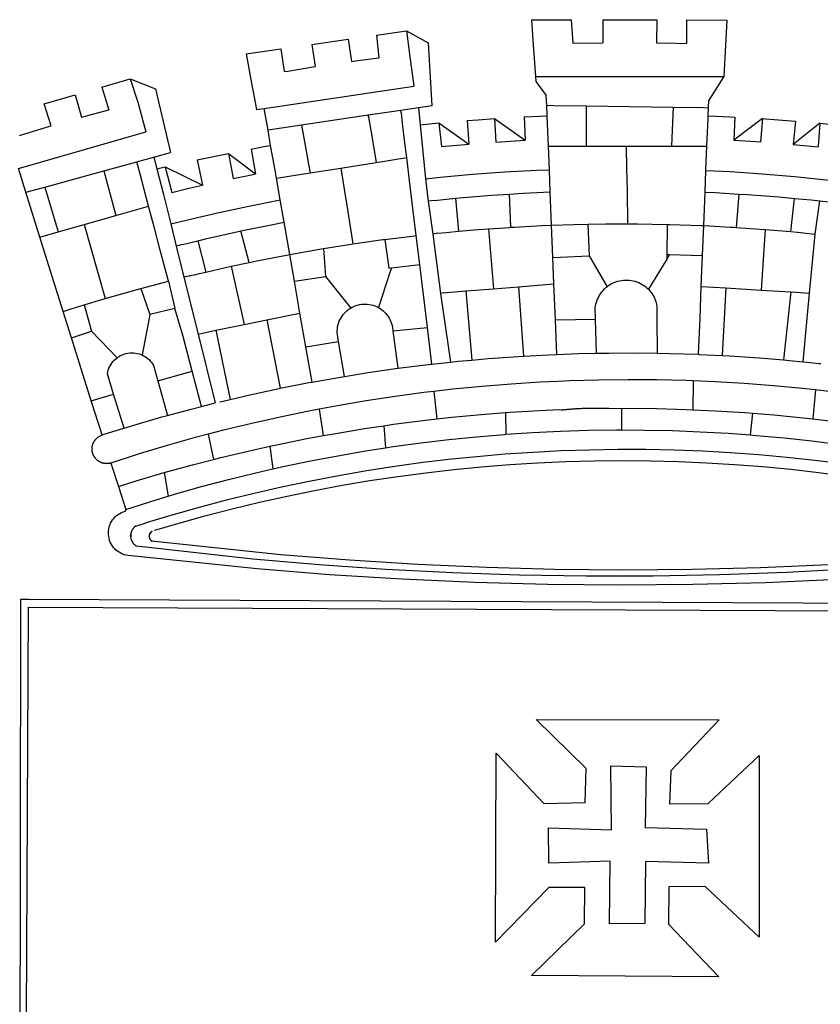
# Model space of a CAD drawing. Extents: x 181457 to 181877, y 1679094 to 1679391.
# Drawn here: x 181736 to 181742, y 1679154 to 1679161 of the extents above; entities that cross this region are included whole.
import ezdxf

# ---------------------------------------------------------------- set-up
doc = ezdxf.new("R2010")
doc.units = 0
doc.header["$LTSCALE"] = 20
doc.header["$MEASUREMENT"] = 0
doc.layers.add('BRAZAO', color=7, linetype='CONTINUOUS')
doc.layers.add('T-DIVIS-EXIS', color=7, linetype='CONTINUOUS')

# ---------------------------------------------------------------- blocks, each defined once
blk = doc.blocks.new('Logo_Prefeitura')
at = {"layer": 'BRAZAO'}
for points in [[(-73.78, 617.42), (-43.78, 617.36)], [(-73.78, 617.42), (-72.46, 598.48)], [(-43.78, 617.36), (-42.59, 599.55)], [(-19.85, 617.32), (-19.69, 599.99)], [(-19.85, 617.32), (20.9, 617.24)], [(20.9, 617.24), (20.6, 599.88)], [(43.31, 617.2), (43.29, 599.38)], [(43.31, 617.2), (73.77, 617.15)], [(73.77, 617.15), (72.8, 598.22)], [(-239.56, 598.78), (-212.11, 602.69)], [(-212.11, 602.69), (-209.71, 585.94)], [(-190.86, 605.71), (-168.01, 608.97)], [(-190.86, 605.71), (-189.05, 588.6)], [(-168.01, 608.97), (-151.77, 600.01), (-148.97, 552.33), (-158.95, 550.84)], [(-168.01, 608.97), (-165.74, 591.28)], [(-289.2, 591.71), (-263.02, 595.43)], [(-263.02, 595.43), (-260.41, 578.16)], [(-239.56, 598.78), (-237.15, 581.93)], [(-72.46, 598.48), (-70.78, 574.53)], [(-42.59, 599.55), (-19.69, 599.99)], [(20.6, 599.88), (35.5, 599.64), (43.29, 599.38)], [(72.8, 598.22), (71.59, 574.38)], [(-289.2, 591.71), (-285.9, 573.58)], [(-209.71, 585.94), (-204.76, 586.64), (-189.05, 588.6)], [(-165.74, 591.28), (-162.65, 567.22)], [(-260.41, 578.16), (-257.68, 578.64), (-237.15, 581.93)], [(-285.9, 573.58), (-281.5, 549.48)], [(-70.78, 574.53), (71.59, 574.38)], [(-70.78, 574.53), (-70.51, 570.71)], [(71.59, 574.38), (60.22, 556.71)], [(-398.08, 566.53), (-376.83, 572.76)], [(-398.08, 566.53), (-392.97, 549.39)], [(-376.83, 572.76), (-357.7, 565.2)], [(-376.83, 572.76), (-370.95, 555)], [(-275.57, 550.37), (-162.65, 567.22)], [(-70.51, 570.71), (-62.51, 560.11)], [(-441.71, 553.74), (-418.23, 560.63)], [(-418.23, 560.63), (-413.65, 543.81)], [(-357.7, 565.2), (-356.16, 558.6)], [(-356.16, 558.6), (-346.45, 517.01)], [(-62.21, 552.75), (-62.51, 560.11)], [(-436.44, 537.24), (-441.71, 553.74)], [(-370.95, 555), (-364.84, 532.65)], [(-158.95, 550.84), (-172.33, 548.84)], [(-158.95, 550.84), (-157.73, 537.99)], [(-61.88, 544.77), (-62.21, 552.75)], [(-62.21, 552.75), (-56.88, 552.67)], [(-56.88, 552.67), (-32.41, 552.3)], [(-32.41, 552.3), (33.37, 551.32)], [(-32.41, 552.3), (-32.4, 545.67)], [(33.37, 551.32), (33.14, 545.57)], [(33.37, 551.32), (56.2, 550.98)], [(56.2, 550.98), (59.99, 550.92)], [(59.74, 544.77), (59.99, 550.92)], [(59.99, 550.92), (60.22, 556.71)], [(-413.65, 543.81), (-392.97, 549.39)], [(-281.5, 549.48), (-275.57, 550.37)], [(-272.68, 533.85), (-275.57, 550.37)], [(-197.01, 545.15), (-247.47, 537.61)], [(-172.33, 548.84), (-197.01, 545.15)], [(-197.01, 545.15), (-195.09, 533.8)], [(-197.01, 545.15), (-196.84, 543.64), (-197.01, 545.15)], [(-171.99, 546.93), (-172.01, 547.15), (-172.33, 548.84)], [(-170.74, 536.65), (-171.99, 546.93)], [(-79.16, 543.97), (-61.88, 544.77)], [(-79.16, 543.97), (-78.35, 526.31)], [(-61.16, 527.14), (-61.88, 544.77)], [(-32.4, 545.67), (-32.36, 528.09)], [(33.14, 545.57), (32.42, 528.04)], [(59.65, 542.46), (59.74, 544.77)], [(59.74, 544.77), (76.03, 544.1), (79.97, 543.88)], [(79.97, 543.88), (79.09, 526.26)], [(-460.27, 529.97), (-440.02, 536.21), (-436.44, 537.24)], [(-247.47, 537.61), (-272.68, 533.85)], [(-247.47, 537.61), (-245.48, 526.59)], [(-168.55, 518.61), (-170.74, 536.65)], [(-157.73, 537.99), (-143.72, 539.39)], [(-157.73, 537.99), (-156.03, 520.05)], [(-143.72, 539.39), (-141.71, 521.49)], [(-143.72, 539.39), (-121.02, 523.36)], [(-122.16, 541.2), (-114.06, 541.86), (-101.66, 542.66)], [(-122.16, 541.2), (-121.02, 523.36)], [(-101.66, 542.66), (-100.67, 524.92)], [(-101.66, 542.66), (-78.35, 526.31)], [(59.03, 527.2), (59.65, 542.46)], [(100.82, 542.67), (79.09, 526.26)], [(100.82, 542.67), (99.37, 525.03)], [(100.82, 542.67), (103.15, 542.53), (125.77, 540.82)], [(125.77, 540.82), (123.86, 523.16)], [(144, 539.2), (123.86, 523.16)], [(144, 539.2), (142.84, 521.41)], [(144, 539.2), (151.38, 538.51)], [(-461.24, 505.05), (-364.84, 532.65)], [(-270.68, 522.36), (-272.68, 533.85)], [(-195.09, 533.8), (-191.96, 515.69)], [(-285.51, 519.65), (-275.76, 521.49), (-270.68, 522.36)], [(-267.4, 503.63), (-270.68, 522.36)], [(-245.48, 526.59), (-242.14, 508.12)], [(-141.71, 521.49), (-132.88, 522.38), (-121.02, 523.36)], [(-100.67, 524.92), (-82.17, 526.13), (-78.35, 526.31)], [(-60.95, 521.87), (-61.16, 527.14)], [(-60.22, 504), (-60.95, 521.87)], [(-60.95, 521.87), (-32.34, 521.83)], [(-32.36, 528.09), (-32.34, 521.83)], [(-32.34, 521.83), (-2.13, 521.8)], [(-2.13, 521.8), (32.16, 521.76)], [(-2.13, 521.8), (-1.84, 505.03)], [(32.42, 528.04), (32.16, 521.76)], [(32.16, 521.76), (58.81, 521.73)], [(58.08, 503.53), (58.81, 521.73)], [(58.81, 521.73), (59.03, 527.2)], [(79.09, 526.26), (95.68, 525.31), (99.37, 525.03)], [(123.86, 523.16), (142.84, 521.41)], [(-368.31, 511.01), (-358.91, 513.59)], [(-358.91, 513.59), (-346.45, 517.01)], [(-358.91, 513.59), (-356.65, 504.73)], [(-326.31, 511.52), (-302.62, 516.42)], [(-302.62, 516.42), (-298.96, 497.37)], [(-302.62, 516.42), (-282.25, 500.82)], [(-285.51, 519.65), (-282.25, 500.82)], [(-191.96, 515.69), (-190.91, 509.59)], [(-167.9, 513.25), (-168.55, 518.61)], [(-156.03, 520.05), (-153.86, 497.24)], [(-396.69, 503.22), (-371.77, 510.06)], [(-371.77, 510.06), (-368.31, 511.01)], [(-369.53, 501.59), (-371.77, 510.06)], [(-356.65, 504.73), (-355.58, 504.99), (-350.47, 506.14)], [(-350.47, 506.14), (-345.26, 486.86)], [(-350.47, 506.14), (-322.15, 492.31)], [(-326.31, 511.52), (-322.15, 492.31)], [(-242.14, 508.12), (-240.96, 501.64)], [(-217.65, 505.34), (-190.91, 509.59)], [(-190.91, 509.59), (-167.9, 513.25)], [(-165.8, 495.97), (-167.9, 513.25)], [(-455.59, 487.04), (-461.24, 505.05)], [(-441.3, 490.97), (-396.69, 503.22)], [(-396.69, 503.22), (-387.51, 469.53)], [(-362.92, 476.59), (-369.53, 501.59)], [(-356.65, 504.73), (-351.67, 485.3)], [(-298.96, 497.37), (-283.77, 500.53), (-282.25, 500.82)], [(-266.35, 497.6), (-267.4, 503.63)], [(-266.35, 497.6), (-240.96, 501.64)], [(-240.96, 501.64), (-217.65, 505.34)], [(-217.65, 505.34), (-215.16, 489.42)], [(-153.86, 497.24), (-142.62, 498.44), (-118.36, 500.6), (-94.06, 502.34), (-69.74, 503.65), (-60.22, 504)], [(-59.54, 487.27), (-60.22, 504)], [(-1.84, 505.03), (-1.56, 488.38)], [(57.41, 487.03), (58.08, 503.53)], [(58.08, 503.53), (76.34, 502.6), (100.64, 500.94), (124.9, 498.85), (149.13, 496.34), (162.08, 494.77)], [(-345.26, 486.86), (-333.46, 489.75), (-322.15, 492.31)], [(-263.49, 481.24), (-266.35, 497.6)], [(-163.74, 479.08), (-165.8, 495.97)], [(-153.86, 497.24), (-151.61, 480.29)], [(-455.59, 487.04), (-441.3, 490.97)], [(-444.92, 453.05), (-455.59, 487.04)], [(-441.3, 490.97), (-431.12, 457.02)], [(-351.67, 485.3), (-346, 463.14)], [(-215.16, 489.42), (-212.52, 472.52)], [(-131.1, 482.51), (-128.07, 482.82), (-103.97, 484.78), (-90.38, 485.65)], [(-90.38, 485.65), (-79.85, 486.32), (-59.54, 487.27)], [(-89.34, 460.55), (-90.38, 485.65)], [(-58.51, 462.05), (-59.54, 487.27)], [(-1.56, 488.38), (-1.13, 463.1)], [(56.39, 461.78), (57.41, 487.03)], [(57.41, 487.03), (65.13, 486.72), (82.89, 485.68)], [(82.89, 485.68), (80.82, 460.48)], [(82.89, 485.68), (89.26, 485.31), (113.36, 483.48), (124.82, 482.4)], [(-387.51, 469.53), (-362.92, 476.59)], [(-358.53, 459.99), (-362.92, 476.59)], [(-346, 463.14), (-334.6, 466), (-310.88, 471.52), (-287.06, 476.62), (-263.49, 481.24)], [(-260.53, 464.32), (-263.49, 481.24)], [(-160.73, 454.3), (-163.74, 479.08)], [(-146.92, 480.9), (-151.61, 480.29)], [(-151.61, 480.29), (-148.31, 455.45)], [(-146.92, 480.9), (-131.1, 482.51)], [(-131.1, 482.51), (-128.85, 457.51)], [(122.24, 457.27), (124.82, 482.4)], [(124.82, 482.4), (137.43, 481.22), (144.13, 480.48)], [(140.45, 455.45), (144.13, 480.48)], [(144.13, 480.48), (160.05, 478.71)], [(-411.46, 462.66), (-387.51, 469.53)], [(-212.52, 472.52), (-208.68, 448)], [(-431.12, 457.02), (-411.46, 462.66)], [(-411.46, 462.66), (-395.57, 406.7)], [(-346, 463.14), (-342, 446.39)], [(-293.2, 457.78), (-271.57, 462.24), (-260.53, 464.32)], [(-256.29, 440.04), (-260.53, 464.32)], [(-86.53, 460.69), (-65.88, 461.79), (-58.51, 462.05)], [(-58.51, 462.05), (-41.77, 462.65), (-31.11, 462.84)], [(-57.52, 437.7), (-58.51, 462.05)], [(-31.11, 462.84), (-17.64, 463.09), (-1.13, 463.1)], [(-31.11, 462.84), (-30.14, 439.09)], [(-1.13, 463.1), (6.49, 463.1), (6.49, 463.1), (28.73, 462.73)], [(28.73, 462.73), (28.56, 440)], [(28.73, 462.73), (30.62, 462.69), (54.73, 461.87), (56.39, 461.78)], [(55.48, 439.31), (56.39, 461.78)], [(56.39, 461.78), (76.72, 460.73)], [(-444.92, 453.05), (-431.12, 457.02)], [(-354.12, 443.27), (-358.53, 459.99)], [(-325.58, 450.24), (-318.83, 452.06), (-295.25, 457.36), (-293.2, 457.78)], [(-286.97, 433.97), (-293.2, 457.78)], [(-184.51, 451.38), (-162.08, 454.15), (-160.73, 454.3)], [(-158.07, 432.39), (-160.73, 454.3)], [(-144.43, 456.02), (-148.31, 455.45)], [(-148.31, 455.45), (-142.32, 410.42)], [(-144.43, 456.02), (-138.08, 456.69), (-128.85, 457.51)], [(-128.85, 457.51), (-114.05, 458.81), (-106.25, 459.36)], [(-106.25, 459.36), (-89.98, 460.51), (-89.34, 460.55)], [(-106.25, 459.36), (-102.34, 414.11)], [(-89.34, 460.55), (-86.53, 460.69)], [(76.72, 460.73), (78.83, 460.62), (80.82, 460.48)], [(80.82, 460.48), (102.85, 458.95)], [(102.85, 458.95), (99.72, 413.12)], [(102.85, 458.95), (122.24, 457.27)], [(122.24, 457.27), (126.94, 456.86), (127.23, 456.83)], [(127.23, 456.83), (140.45, 455.45)], [(136.26, 410.86), (140.45, 455.45)], [(-427.3, 396.9), (-444.92, 453.05)], [(-337.24, 447.58), (-342, 446.39)], [(-337.24, 447.58), (-325.58, 450.24)], [(-325.58, 450.24), (-319.73, 426.71)], [(-230.66, 444.52), (-209.92, 447.82), (-208.68, 448)], [(-208.68, 448), (-186.03, 451.2), (-184.51, 451.38)], [(-184.51, 451.38), (-181.54, 429.78)], [(-347.92, 419.82), (-354.12, 443.27)], [(-342, 446.39), (-336.19, 422.76)], [(-283.46, 434.72), (-281.2, 435.2), (-257.51, 439.82), (-256.29, 440.04)], [(-256.29, 440.04), (-233.75, 444.03), (-230.66, 444.52)], [(-252.73, 419.73), (-256.29, 440.04)], [(-230.66, 444.52), (-229.34, 423.45)], [(-57.52, 437.7), (-30.14, 439.09)], [(-30.14, 439.09), (-16.63, 415.67)], [(28.56, 440), (28.53, 436.51)], [(30.63, 439.94), (28.53, 436.51)], [(28.56, 440), (30.63, 439.94)], [(30.63, 439.94), (55.48, 439.31)], [(54.54, 415.92), (55.48, 439.31)], [(-300.42, 431.1), (-286.97, 433.97)], [(-286.97, 433.97), (-283.46, 434.72)], [(-179.5, 430.01), (-158.07, 432.39)], [(-152.29, 384.87), (-158.07, 432.39)], [(-56.71, 417.75), (-57.52, 437.7)], [(28.53, 436.51), (14.6, 413.69)], [(-331.64, 423.89), (-330.1, 424.27), (-328.3, 424.72), (-324.39, 425.63)], [(-324.39, 425.63), (-319.73, 426.71)], [(-319.73, 426.71), (-304.79, 430.17), (-300.42, 431.1)], [(-300.42, 431.1), (-290.78, 387.17)], [(-180.95, 425.53), (-189.25, 399.94)], [(-181.54, 429.78), (-179.5, 430.01)], [(-179.5, 430.01), (-180.95, 425.53)], [(-368.71, 414.3), (-351.71, 418.87), (-347.92, 419.82)], [(-347.92, 419.82), (-343.14, 399.3)], [(-331.64, 423.89), (-332.37, 423.64), (-336.19, 422.76)], [(-336.19, 422.76), (-325.51, 379.79)], [(-252.73, 419.73), (-229.34, 423.45)], [(-248.53, 395.65), (-252.73, 419.73)], [(-229.34, 423.45), (-210.25, 399.54)], [(-83.46, 415.61), (-56.71, 417.75)], [(-55.61, 390.62), (-56.71, 417.75)], [(-16.63, 415.67), (-16.36, 415.89), (-15.17, 416.75), (-13.92, 417.52), (-12.62, 418.22), (-11.28, 418.84), (-9.91, 419.37), (-8.51, 419.81), (-7.08, 420.17), (-5.63, 420.43), (-4.17, 420.6), (-2.7, 420.68), (-2.7, 420.68), (-1.23, 420.67), (0.24, 420.57), (1.7, 420.38), (3.14, 420.09), (4.57, 419.71), (5.96, 419.25), (7.33, 418.7), (8.65, 418.06), (9.94, 417.35), (11.18, 416.55), (12.36, 415.68), (13.49, 414.73), (14.6, 413.69)], [(-395.57, 406.7), (-375.02, 412.61), (-368.71, 414.3)], [(-368.71, 414.3), (-361.82, 394.6)], [(-140.16, 411.09), (-142.32, 410.42)], [(-142.32, 410.42), (-134.76, 358.68)], [(-140.16, 411.09), (-123.25, 412.44)], [(-123.25, 412.44), (-102.34, 414.11)], [(-123.25, 412.44), (-118.83, 360.22)], [(-102.34, 414.11), (-83.46, 415.61)], [(-83.46, 415.61), (-79.72, 363.21)], [(-25.3, 391.22), (-25.49, 399.67), (-25.29, 401.13), (-25, 402.57), (-24.62, 403.99), (-24.15, 405.39), (-23.59, 406.75), (-22.95, 408.08), (-22.23, 409.36), (-21.43, 410.59), (-20.55, 411.78), (-19.61, 412.9), (-18.59, 413.97), (-17.51, 414.96), (-16.63, 415.67)], [(14.6, 413.69), (15.56, 412.64), (16.49, 411.5), (17.35, 410.31), (18.13, 409.06), (18.83, 407.77), (19.46, 406.43), (19.99, 405.06), (20.44, 403.66), (20.8, 402.23), (21.07, 400.76), (21.09, 391.9)], [(53.57, 391.93), (54.54, 415.92)], [(54.54, 415.92), (73.08, 414.78)], [(73.08, 414.78), (70.28, 363.67)], [(73.08, 414.78), (99.72, 413.12)], [(99.72, 413.12), (122.07, 411.74)], [(122.07, 411.74), (116.75, 360.32)], [(122.07, 411.74), (136.26, 410.86)], [(131.37, 358.9), (136.26, 410.86)], [(-427.3, 396.9), (-421.28, 398.87), (-411.56, 401.84)], [(-411.56, 401.84), (-398.21, 405.94), (-395.57, 406.7)], [(-411.56, 401.84), (-405.97, 382.1)], [(-210.25, 399.54), (-209.14, 400.17), (-207.81, 400.81), (-206.44, 401.35), (-205.04, 401.79), (-203.61, 402.13), (-202.15, 402.38), (-200.69, 402.51), (-199.22, 402.55), (-199.22, 402.55), (-197.75, 402.49), (-196.29, 402.32), (-194.84, 402.04), (-193.42, 401.67), (-192.02, 401.2), (-190.66, 400.63), (-189.25, 399.94)], [(-421.09, 377.11), (-427.3, 396.9)], [(-361.82, 394.6), (-362.38, 391.75)], [(-361.82, 394.6), (-362.38, 391.75)], [(-343.14, 399.3), (-361.82, 394.6)], [(-336.85, 377.92), (-343.14, 399.3)], [(-273.67, 390.6), (-248.53, 395.65)], [(-244.1, 370.33), (-248.53, 395.65)], [(-219.43, 374.29), (-220.3, 379.42), (-220.4, 380.88), (-220.39, 382.36), (-220.29, 383.82), (-220.08, 385.28), (-219.77, 386.72), (-219.36, 388.13), (-218.85, 389.51), (-218.25, 390.86), (-217.55, 392.15), (-216.76, 393.4), (-215.89, 394.58), (-214.94, 395.7), (-213.91, 396.76), (-212.81, 397.73), (-211.64, 398.63), (-210.25, 399.54)], [(-189.25, 399.94), (-188.08, 399.22), (-186.87, 398.38), (-185.73, 397.46), (-184.65, 396.46), (-183.64, 395.38), (-182.71, 394.24), (-181.87, 393.04), (-181.11, 391.78), (-180.43, 390.47), (-179.86, 389.11), (-179.38, 387.72), (-179, 386.3), (-178.69, 384.7), (-178.35, 382.2)], [(-362.38, 391.75), (-367.82, 364.08)], [(-312.12, 382.88), (-290.78, 387.17)], [(-290.78, 387.17), (-273.67, 390.6)], [(-273.67, 390.6), (-263.47, 338.89)], [(-55.61, 390.62), (-25.3, 391.22)], [(-54.54, 364.48), (-55.61, 390.62)], [(-24.71, 365.36), (-25.3, 391.22)], [(21.09, 391.9), (21.15, 365.41)], [(52.46, 364.55), (53.57, 391.93)], [(-421.09, 377.11), (-405.97, 382.1)], [(-405.97, 382.1), (-386.65, 361.98)], [(-325.51, 379.79), (-312.12, 382.88)], [(-325.51, 379.79), (-312.62, 327.77)], [(-312.12, 382.88), (-301.35, 330.47)], [(-178.35, 382.2), (-152.29, 384.87)], [(-178.35, 382.2), (-174.56, 353.99)], [(-148.92, 357.16), (-152.29, 384.87)], [(-406.15, 329.51), (-421.09, 377.11)], [(-329.96, 351.84), (-336.85, 377.92)], [(-244.1, 370.33), (-219.43, 374.29)], [(-214.95, 347.89), (-219.43, 374.29)], [(-386.65, 361.98), (-385.37, 362.87), (-384.09, 363.6), (-382.76, 364.23), (-381.38, 364.76), (-379.97, 365.17), (-378.53, 365.47), (-377.07, 365.65), (-375.6, 365.72), (-375.6, 365.72), (-374.13, 365.68), (-372.67, 365.51), (-371.22, 365.24), (-369.8, 364.85), (-368.42, 364.35), (-367.82, 364.08)], [(-239.42, 343.58), (-244.1, 370.33)], [(-54.54, 364.48), (-38.11, 365.1), (-24.71, 365.36)], [(-24.71, 365.36), (-15.32, 365.55), (7.47, 365.61), (7.47, 365.61), (21.15, 365.41)], [(21.15, 365.41), (30.26, 365.27), (52.46, 364.55)], [(-389.26, 334.56), (-393.94, 349.73), (-393.67, 351.18), (-393.29, 352.6), (-392.79, 353.98), (-392.19, 355.33), (-391.49, 356.62), (-390.68, 357.85), (-389.79, 359.02), (-388.8, 360.11), (-387.73, 361.12), (-386.65, 361.98)], [(-367.82, 364.08), (-367.08, 363.74), (-365.79, 363.03), (-364.56, 362.22), (-363.4, 361.32), (-362.31, 360.32), (-361.31, 359.25), (-360.39, 358.1), (-359.09, 356.06), (-355.9, 344.5)], [(-174.56, 353.99), (-174.37, 354.02), (-151.75, 356.86), (-148.92, 357.16)], [(-148.92, 357.16), (-134.76, 358.68)], [(-134.76, 358.68), (-129.09, 359.3), (-118.83, 360.22)], [(-118.83, 360.22), (-106.39, 361.34), (-83.65, 362.99), (-79.72, 363.21)], [(-79.72, 363.21), (-60.89, 364.24), (-54.54, 364.48)], [(52.46, 364.55), (53.04, 364.53), (70.28, 363.67)], [(70.28, 363.67), (75.81, 363.4), (98.55, 361.87), (116.75, 360.32)], [(116.75, 360.32), (121.26, 359.94), (131.37, 358.9)], [(131.37, 358.9), (143.94, 357.61), (144.71, 357.52)], [(-355.9, 344.5), (-329.96, 351.84)], [(-322.91, 325.17), (-329.96, 351.84)], [(-214.95, 347.89), (-196.93, 350.79), (-174.56, 353.99)], [(-355.9, 344.5), (-348.67, 318.35)], [(-263.47, 338.89), (-241.87, 343.15), (-239.42, 343.58)], [(-239.42, 343.58), (-219.44, 347.16), (-214.95, 347.89)], [(-53.6, 344.12), (-67.11, 343.5), (-89.1, 342.1), (-111.06, 340.32), (-132.99, 338.16), (-147.35, 336.49)], [(48.43, 344.5), (43.03, 344.72), (21, 345.24), (-1.04, 345.38), (-1.04, 345.38), (-23.07, 345.14), (-45.1, 344.51), (-53.6, 344.12)], [(48.43, 344.5), (48.18, 322.71)], [(140.85, 337.67), (130.95, 338.77), (109.01, 340.84), (87.04, 342.51), (65.04, 343.81), (48.43, 344.5)], [(-301.35, 330.47), (-286.52, 333.94), (-264.24, 338.74), (-263.47, 338.89)], [(-147.35, 336.49), (-154.88, 335.61), (-176.72, 332.68), (-198.5, 329.37), (-220.23, 325.68), (-234.12, 323.07)], [(-147.35, 336.49), (-145.29, 315.75)], [(140.85, 337.67), (138.69, 315.78)], [(232.18, 324.16), (218.25, 326.71), (196.5, 330.3), (174.7, 333.5), (152.85, 336.33), (140.85, 337.67)], [(-406.15, 329.51), (-389.26, 334.56)], [(-398.03, 303.65), (-406.15, 329.51)], [(-381.33, 308.84), (-389.26, 334.56)], [(-322.91, 325.17), (-312.62, 327.77)], [(-309.11, 328.65), (-308.72, 328.75), (-301.35, 330.47)], [(-348.67, 318.35), (-330.82, 323.18), (-322.91, 325.17)], [(-234.12, 323.07), (-241.88, 321.62), (-263.47, 317.17), (-284.97, 312.35), (-306.38, 307.15), (-317.89, 304.15)], [(-234.12, 323.07), (-231.03, 303.1)], [(-145.29, 315.75), (-133.82, 317.04), (-111.77, 319.12), (-93.33, 320.55)], [(-93.33, 320.55), (-89.69, 320.83), (-67.58, 322.15), (-52.45, 322.78)], [(-93.33, 320.55), (-93.06, 304.12)], [(-52.45, 322.78), (-51.31, 322.53), (-50.61, 322.61), (-49.91, 322.69), (-49.21, 322.76), (-48.51, 322.83), (-47.81, 322.9), (-47.11, 322.97), (-46.41, 323.04), (-45.71, 323.1), (-45, 323.16), (-44.3, 323.22), (-43.6, 323.27), (-42.9, 323.32), (-42.19, 323.37), (-41.49, 323.42), (-40.79, 323.47), (-40.09, 323.51), (-39.38, 323.55), (-38.68, 323.59), (-37.97, 323.62), (-37.27, 323.66), (-36.57, 323.69), (-35.86, 323.71), (-35.16, 323.74), (-34.46, 323.76), (-33.75, 323.78), (-33.05, 323.8), (-32.34, 323.81), (-31.64, 323.83), (-30.93, 323.84), (-30.23, 323.84), (-29.63, 323.85)], [(-29.63, 323.85), (-15.36, 323.78), (-5.67, 323.72)], [(-5.67, 323.72), (-5.71, 307.4)], [(-5.67, 323.72), (-1.16, 323.78), (-1.16, 323.78), (20.99, 323.55), (43.13, 322.93), (48.18, 322.71)], [(48.18, 322.71), (65.25, 321.93), (87.36, 320.54), (93.21, 320.07)], [(93.21, 320.07), (91.52, 303.65)], [(93.21, 320.07), (109.43, 318.77), (131.47, 316.61), (138.69, 315.78)], [(-381.33, 308.84), (-374.71, 310.88), (-352.82, 317.22), (-348.67, 318.35)], [(-185.1, 310.63), (-177.79, 311.71), (-155.83, 314.56), (-145.29, 315.75)], [(138.69, 315.78), (153.48, 314.07), (175.43, 311.14), (184.92, 309.71)], [(-398.03, 303.65), (-396.5, 304.16), (-384, 308.01)], [(-384, 308.01), (-381.33, 308.84)], [(-231.03, 303.1), (-221.55, 304.84), (-199.7, 308.47), (-185.1, 310.63)], [(-185.1, 310.63), (-184.05, 293.88)], [(-93.06, 304.12), (-72.98, 305.44), (-51.86, 306.47), (-30.73, 307.13), (-9.59, 307.41), (-9.59, 307.41), (-5.71, 307.4)], [(-5.71, 307.4), (11.55, 307.33), (32.69, 306.88), (53.81, 306.06), (74.92, 304.88), (91.52, 303.65)], [(-391.3, 282.41), (-391.7, 282.3), (-391.96, 282.23), (-392.22, 282.18), (-392.47, 282.12), (-392.73, 282.08), (-392.99, 282.04), (-393.25, 282.01), (-393.52, 281.98), (-393.78, 281.96), (-394.04, 281.95), (-394.3, 281.94), (-394.57, 281.94), (-394.83, 281.94), (-395.09, 281.95), (-395.36, 281.97), (-395.62, 282), (-395.88, 282.03), (-396.14, 282.06), (-396.4, 282.1), (-396.66, 282.15), (-396.92, 282.21), (-397.17, 282.27), (-397.43, 282.33), (-397.68, 282.41), (-397.93, 282.49), (-398.18, 282.57), (-398.43, 282.66), (-398.68, 282.76), (-398.92, 282.86), (-399.16, 282.97), (-399.4, 283.08), (-399.63, 283.2), (-399.86, 283.32), (-400.09, 283.46), (-400.32, 283.59), (-400.54, 283.73), (-400.76, 283.88), (-400.97, 284.03), (-401.19, 284.19), (-401.39, 284.35), (-401.6, 284.51), (-401.8, 284.69), (-402, 284.86), (-402.19, 285.04), (-402.37, 285.23), (-402.56, 285.42), (-402.74, 285.61), (-402.91, 285.81), (-403.08, 286.01), (-403.24, 286.21), (-403.4, 286.42), (-403.56, 286.64), (-403.7, 286.86), (-403.85, 287.08), (-403.99, 287.3), (-404.12, 287.53), (-404.25, 287.76), (-404.37, 287.99), (-404.49, 288.23), (-404.6, 288.47), (-404.7, 288.71), (-404.8, 288.95), (-404.9, 289.2), (-404.98, 289.45), (-405.07, 289.7), (-405.14, 289.95), (-405.21, 290.2), (-405.28, 290.46), (-405.33, 290.71), (-405.39, 290.97), (-405.43, 291.23), (-405.47, 291.49), (-405.5, 291.75), (-405.53, 292.02), (-405.55, 292.28), (-405.57, 292.54), (-405.58, 292.8), (-405.58, 293.07), (-405.57, 293.33), (-405.56, 293.59), (-405.55, 293.86), (-405.52, 294.12), (-405.49, 294.38), (-405.46, 294.64), (-405.42, 294.9), (-405.37, 295.16), (-405.31, 295.42), (-405.25, 295.67), (-405.19, 295.93), (-405.12, 296.18), (-405.04, 296.43), (-404.95, 296.68), (-404.86, 296.93), (-404.77, 297.18), (-404.67, 297.42), (-404.56, 297.66), (-404.45, 297.9), (-404.33, 298.13), (-404.2, 298.37), (-404.07, 298.59), (-403.94, 298.82), (-403.8, 299.04), (-403.65, 299.26), (-403.5, 299.48), (-403.34, 299.69), (-403.18, 299.9), (-403.02, 300.1), (-402.85, 300.3), (-402.67, 300.5), (-402.49, 300.69), (-402.31, 300.88), (-402.12, 301.06), (-401.92, 301.24), (-401.73, 301.42), (-401.53, 301.59), (-401.32, 301.75), (-401.11, 301.91), (-400.9, 302.07), (-400.68, 302.22), (-400.46, 302.36), (-400.24, 302.5), (-400.01, 302.63), (-399.78, 302.76), (-399.55, 302.88), (-399.31, 303), (-399.07, 303.11), (-398.83, 303.22), (-398.59, 303.32), (-398.34, 303.41), (-398.03, 303.65)], [(-317.89, 304.15), (-327.7, 301.58), (-348.92, 295.64), (-370.03, 289.33), (-391.3, 282.41)], [(-317.89, 304.15), (-313.8, 285.13)], [(-271.24, 295.1), (-265.04, 296.46), (-243.33, 300.84), (-231.03, 303.1)], [(-184.05, 293.88), (-178.12, 294.8), (-157.17, 297.66), (-136.18, 300.16), (-115.14, 302.29), (-94.07, 304.05), (-93.06, 304.12)], [(91.52, 303.65), (96, 303.32), (117.06, 301.4), (138.07, 299.11), (159.05, 296.45), (179.97, 293.42), (182.44, 293.02)], [(-364.42, 237.35), (-345.05, 243.23), (-324.54, 249.07), (-303.93, 254.55), (-283.23, 259.66), (-262.44, 264.42), (-241.57, 268.81), (-220.63, 272.84), (-199.63, 276.5), (-178.56, 279.79), (-157.43, 282.71), (-136.26, 285.27), (-115.05, 287.45), (-93.8, 289.27), (-72.53, 290.71), (-51.23, 291.78), (-29.92, 292.48), (-8.6, 292.81), (-8.6, 292.81), (12.73, 292.76), (34.05, 292.34), (55.36, 291.55), (76.65, 290.39), (97.92, 288.86), (119.16, 286.96), (140.36, 284.68), (161.52, 282.04)], [(-313.8, 285.13), (-308.22, 286.56), (-286.67, 291.7), (-271.24, 295.1)], [(-271.24, 295.1), (-269.1, 277.93)], [(-269.1, 277.93), (-261.31, 279.7), (-240.61, 284.02), (-219.84, 287.97), (-199.01, 291.57), (-184.05, 293.88)], [(-358.44, 231.53), (-358.24, 231.6), (-340.76, 236.79), (-320.29, 242.49), (-299.72, 247.83), (-279.06, 252.81), (-258.32, 257.43), (-237.51, 261.68), (-216.62, 265.57), (-195.66, 269.1), (-174.65, 272.26), (-153.59, 275.05), (-132.47, 277.48), (-111.33, 279.53), (-90.14, 281.22), (-68.94, 282.53), (-47.71, 283.48), (-26.47, 284.05), (-5.22, 284.26), (-5.22, 284.26), (16.03, 284.09), (37.27, 283.55), (58.5, 282.64), (79.71, 281.36), (100.89, 279.71), (122.05, 277.69), (143.16, 275.3), (164.23, 272.55)], [(151.14, 205.52), (99.38, 203.29), (47.6, 201.97), (-4.2, 201.56), (-56, 202.04), (-107.78, 203.44), (-159.54, 205.73), (-211.24, 208.93), (-262.88, 213.03), (-360.63, 223.37)], [(-351.2, 275.13), (-329.67, 281.05), (-313.8, 285.13)], [(-391.3, 282.41), (-385.65, 264.7)], [(-348.01, 257.4), (-343.24, 258.84), (-322.9, 264.59), (-302.46, 269.98), (-281.92, 275.02), (-269.1, 277.93)], [(-385.65, 264.7), (-372.27, 268.9), (-351.2, 275.13)], [(-351.2, 275.13), (-348.01, 257.4)], [(-385.65, 264.7), (-380.12, 247.39)], [(-380.12, 247.39), (-357.13, 254.65)], [(-357.13, 254.65), (-348.01, 257.4)], [(157.83, 194.28), (102.97, 191.93), (48.08, 190.55), (-6.82, 190.12), (-61.72, 190.65), (-116.61, 192.14), (-171.46, 194.58), (-226.25, 197.99), (-280.98, 202.35), (-378.27, 212.48), (-379.72, 212.73), (-381.14, 213.1), (-382.53, 213.6), (-383.87, 214.21), (-385.15, 214.93), (-386.36, 215.76), (-387.5, 216.69), (-388.56, 217.72), (-389.52, 218.83), (-390.38, 220.02), (-391.14, 221.28), (-391.79, 222.61), (-392.32, 223.98), (-392.73, 225.39), (-393.02, 226.83), (-393.19, 228.29), (-393.23, 229.77), (-393.14, 231.23), (-392.93, 232.69), (-392.59, 234.12), (-392.13, 235.52), (-391.55, 236.87), (-390.86, 238.17), (-390.06, 239.41), (-389.16, 240.57), (-388.16, 241.65), (-387.07, 242.64), (-385.9, 243.53), (-384.66, 244.32), (-383.35, 245), (-381.99, 245.57), (-380.34, 246.08), (-380.12, 247.39)], [(-372.39, 234.8), (-373.45, 234.17), (-373.68, 233.95), (-373.9, 233.72), (-374.12, 233.48), (-374.33, 233.24), (-374.53, 232.99), (-374.72, 232.73), (-374.9, 232.46), (-375.07, 232.19), (-375.23, 231.92), (-375.38, 231.63), (-375.52, 231.35), (-375.66, 231.06), (-375.78, 230.76), (-375.89, 230.46), (-375.99, 230.16), (-376.08, 229.85), (-376.16, 229.54), (-376.23, 229.23), (-376.29, 228.91), (-376.33, 228.59), (-376.19, 228.32)], [(-372.39, 234.8), (-372.97, 234.61), (-372.68, 234.71), (-372.39, 234.8)], [(-372.39, 234.8), (-365.45, 237.04), (-364.42, 237.35)], [(-360.61, 230.57), (-360.45, 230.7), (-360.26, 230.84), (-360.61, 230.57)], [(-376.19, 228.32), (-376.57, 227.03), (-376.5, 227.34), (-376.45, 227.55), (-376.32, 227.93), (-376.19, 228.32)], [(-376.19, 228.32), (-376.35, 226.36), (-376.19, 228.32)], [(-376.27, 225.94), (-376.25, 225.72), (-376.19, 225.41), (-376.11, 225.1), (-376.02, 224.79), (-375.93, 224.48), (-375.82, 224.18), (-375.7, 223.88), (-375.57, 223.59), (-375.43, 223.3), (-375.28, 223.02), (-375.13, 222.74), (-374.96, 222.47), (-374.78, 222.2), (-374.59, 221.94), (-374.4, 221.69), (-374.19, 221.44), (-373.98, 221.2), (-373.76, 220.97), (-373.53, 220.75), (-373.29, 220.53), (-373.05, 220.32), (-372.8, 220.12), (-372.54, 219.93), (-372.28, 219.75), (-372.02, 219.48)], [(-360.61, 230.57), (-361.98, 229.26), (-362.08, 229.06), (-362.16, 228.86), (-362.24, 228.65), (-362.31, 228.44), (-362.36, 228.22), (-362.41, 228.01), (-362.44, 227.79), (-362.46, 227.57), (-362.48, 227.35), (-362.48, 227.13), (-362.47, 226.9), (-362.45, 226.68), (-362.42, 226.47), (-362.38, 226.25), (-362.33, 226.03), (-362.27, 225.82), (-362.2, 225.61), (-362.11, 225.4), (-362.02, 225.2), (-361.92, 225.01), (-361.81, 224.82), (-361.69, 224.63), (-361.56, 224.45), (-361.42, 224.28), (-361.27, 224.11), (-361.12, 223.95), (-360.95, 223.8), (-360.78, 223.66), (-360.63, 223.37)], [(-360.61, 230.57), (-361.79, 229.69), (-361.63, 229.81), (-361.46, 229.94), (-361.28, 230.07), (-360.61, 230.57)], [(-360.63, 223.37), (-360.23, 223.33), (-360.43, 223.35), (-360.63, 223.37)], [(369.75, 221.87), (369.49, 221.84), (369.23, 221.8), (320.24, 215.73), (270.05, 210.39), (219.78, 205.93), (169.44, 202.35), (119.05, 199.65), (68.61, 197.82), (18.15, 196.88), (-32.32, 196.82), (-82.78, 197.64), (-133.22, 199.35), (-183.62, 201.93), (-233.97, 205.39), (-284.25, 209.73), (-372.02, 219.48)], [(-372.02, 219.48), (-371.72, 219.45), (-372.02, 219.48)], [(-459.26, 173.55), (-459.25, 179.6)], [(-459.25, 179.6), (-453.42, 179.57)], [(-453.42, 179.57), (450.15, 175.32), (478.81, 150.74), (483.77, -468.8)], [(-459.77, -187.86), (-459.26, 173.55)], [(-455.36, -187.88), (-453.45, 173.52)], [(-453.45, 173.52), (448.49, 169.47), (449.57, -190.75)], [(-70.04, 88.63), (68.15, 88.32), (31.48, 49.89), (30.56, 24.83), (59.7, 25.01), (98.17, 61.49), (98.17, 61.49), (98.37, -75.92), (57.4, -37.7), (57.4, -37.7), (30.06, -37.87), (29.89, -65.92), (67.71, -105.8), (-73.61, -104.71), (-33.64, -65.82), (-33.47, -38.22), (-33.47, -38.22), (-60.65, -38.24), (-100.93, -79.53), (-100.38, 63.29), (-100.38, 63.29), (-64.36, 25.21), (-33.27, 25.83), (-32.5, 51.64), (-70.04, 88.63)], [(-60.87, 6.72), (-13.31, 5.3), (-13.72, 53.6), (-13.72, 53.6), (12.86, 52.72), (12.22, 6.97), (58.48, 5.8), (59.97, -19.85), (12.51, -18.68), (12.51, -18.68), (12.02, -65.49), (-14.71, -65.81), (-14.23, -18.55), (-14.23, -18.55), (-60.64, -19.94), (-60.87, 6.72)]]:
    blk.add_lwpolyline(points, dxfattribs=at)

msp = doc.modelspace()

# ---------------------------------------------------------------- block references
at = {"layer": 'T-DIVIS-EXIS', "linetype": 'Continuous', "xscale": 0.009945506928488612, "yscale": 0.009945506928488612, "zscale": 0.00994550699641468}
msp.add_blockref('Logo_Prefeitura', (181740.4262, 1679155.2017), dxfattribs=at)

doc.saveas('drawing.dxf')
